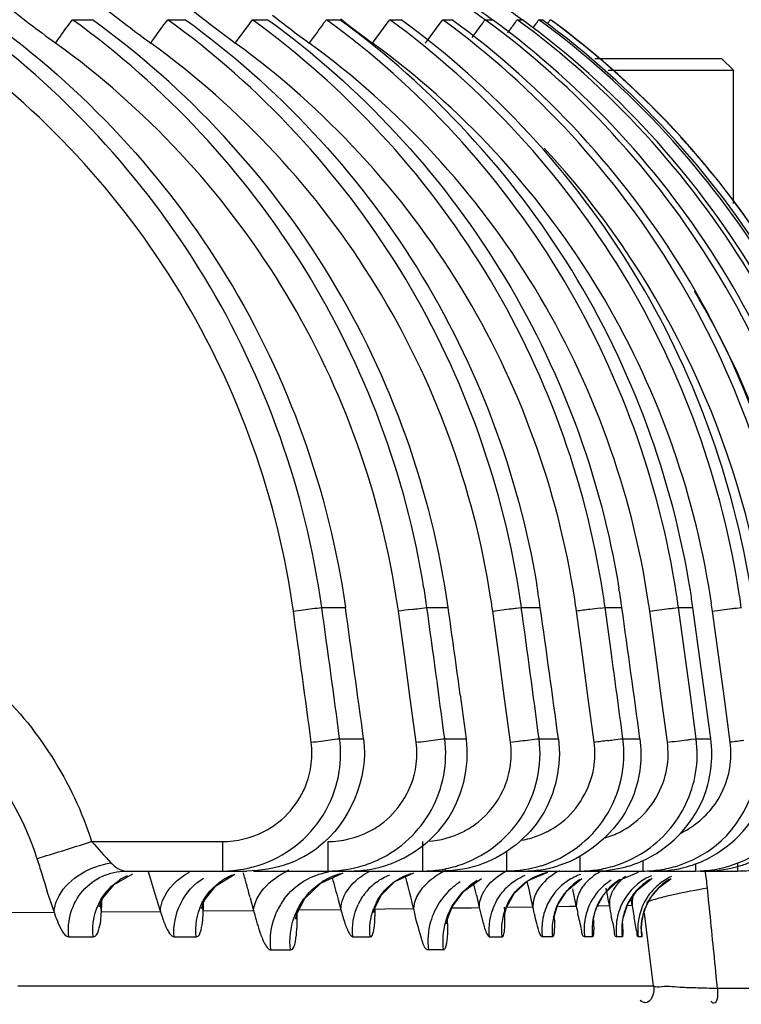
# Model space of a CAD drawing. Units: inches. Extents: x 8527 to 11963, y 1968 to 4117.
# Drawn here: x 10508 to 10520, y 3404 to 3421 of the extents above; entities that cross this region are included whole.
import ezdxf

# ---------------------------------------------------------------- set-up
doc = ezdxf.new("R2010")
doc.units = ezdxf.units.IN
doc.header["$MEASUREMENT"] = 0
doc.layers.add('02___PRT_ALL_AXES', color=7, linetype='Continuous')
doc.layers.add('1', color=7, linetype='Continuous')
doc.styles.get("Standard").update_dxf_attribs({"font": 'Arial.ttf'})
doc.dimstyles.get("Standard").update_dxf_attribs({"dimtxt": 0.18, "dimasz": 0.18, "dimexe": 0.18, "dimexo": 0.0625, "dimgap": 0.09, "dimtad": 0, "dimtih": 1, "dimtoh": 1, "dimdec": 4, "dimzin": 0, "dimdsep": 46, "dimtxsty": 'Standard', "dimcen": 0.09, "dimadec": 0, "dimazin": 0, "dimtfac": 1, "dimtdec": 4, "dimtofl": 0, "dimtmove": 0, "dimatfit": 3, "dimfxl": 1, "dimtolj": 1, "dimtzin": 0, "dimarcsym": 0})

# ---------------------------------------------------------------- blocks, each defined once
blk = doc.blocks.new('*D57')
at = {"layer": '1', "color": 0, "lineweight": -2, "transparency": 16777216}
for p, q in [((10065.116, 3346.919), (10065.116, 3749.908)), ((10527.376, 3346.919), (10527.376, 3749.908)), ((10065.491, 3749.533), (10157.735, 3749.533)), ((10527.001, 3749.533), (10434.757, 3749.533))]:
    blk.add_line(p, q, dxfattribs=at)
at = {"layer": '1', "color": 0, "transparency": 16777216}
for points in [[(10065.491, 3749.596), (10065.491, 3749.471), (10065.116, 3749.533)], [(10527.001, 3749.596), (10527.001, 3749.471), (10527.376, 3749.533)]]:
    blk.add_solid(points, dxfattribs=at)
at = {"layer": 'Defpoints', "color": 0, "transparency": 16777216}
for p in [(10065.116, 3749.533), (10065.116, 3346.919), (10527.376, 3346.919)]:
    blk.add_point(p, dxfattribs=at)
at = {"layer": '1', "color": 0, "transparency": 16777216, "insert": (10296.246, 3749.533), "char_height": 25, "attachment_point": 5}
blk.add_mtext('\\A1;462.3mm [18.2in.]', dxfattribs=at)
blk = doc.blocks.new('*D58')
at = {"layer": '1', "color": 0, "lineweight": -2, "transparency": 16777216}
for p, q in [((10340.502, 3490.632), (10643.987, 3490.632)), ((10643.612, 3490.257), (10643.612, 3330.534)), ((10643.612, 2894.794), (10643.612, 3054.518)), ((10389.616, 2894.419), (10643.987, 2894.419))]:
    blk.add_line(p, q, dxfattribs=at)
at = {"layer": '1', "color": 0, "transparency": 16777216}
for points in [[(10643.55, 3490.257), (10643.675, 3490.257), (10643.612, 3490.632)], [(10643.55, 2894.794), (10643.675, 2894.794), (10643.612, 2894.419)]]:
    blk.add_solid(points, dxfattribs=at)
at = {"layer": 'Defpoints', "color": 0, "transparency": 16777216}
for p in [(10340.502, 3490.632), (10389.616, 2894.419), (10643.612, 2894.419)]:
    blk.add_point(p, dxfattribs=at)
at = {"layer": '1', "color": 0, "transparency": 16777216, "insert": (10643.612, 3192.526), "char_height": 25, "attachment_point": 5, "rotation": 90}
blk.add_mtext('\\A1;596.2mm [23.5in.]', dxfattribs=at)

msp = doc.modelspace()

# ---------------------------------------------------------------- linework, layer by layer
at = {"color": 7, "linetype": 'Continuous'}
for p, q in [((10516.984, 3420.783), (10516.989, 3420.783)), ((10517.746, 3420.119), (10519.916, 3420.119)), ((10519.916, 3420.119), (10520.116, 3419.919)), ((10517.974, 3419.919), (10520.116, 3419.919)), ((10509.133, 3406.724), (10511.374, 3406.724)), ((10509.718, 3406.219), (10511.374, 3406.219)), ((10510.099, 3406.213), (10510.238, 3405.752)), ((10511.902, 3406.219), (10513.176, 3406.219)), ((10513.054, 3406.013), (10513.437, 3406.186)), ((10513.552, 3406.219), (10514.795, 3406.219)), ((10514.322, 3406.039), (10514.645, 3406.189)), ((10515.13, 3406.219), (10516.232, 3406.219)), ((10515.503, 3405.875), (10515.803, 3406.093)), ((10516.527, 3406.219), (10517.489, 3406.219)), ((10517.269, 3405.885), (10517.522, 3406.09)), ((10517.744, 3406.219), (10518.567, 3406.219)), ((10517.906, 3405.828), (10518.153, 3406.058)), ((10518.153, 3406.058), (10518.494, 3406.198)), ((10518.473, 3405.9), (10518.728, 3406.098)), ((10518.782, 3406.219), (10519.467, 3406.219)), ((10518.85, 3405.945), (10519.051, 3406.093)), ((10519.643, 3406.219), (10520.19, 3406.219)), ((10512.784, 3405.75), (10513.054, 3406.013)), ((10514.096, 3405.813), (10514.322, 3406.039)), ((10518.308, 3405.657), (10518.473, 3405.9)), ((10518.696, 3405.76), (10518.85, 3405.945)), ((10519.699, 3405.669), (10519.673, 3405.924)), ((10511.014, 3405.578), (10511.066, 3405.718)), ((10511.846, 3405.763), (10511.905, 3405.545)), ((10513.352, 3405.731), (10513.398, 3405.562)), ((10515.304, 3405.606), (10515.503, 3405.875)), ((10515.718, 3405.807), (10515.768, 3405.593)), ((10517.109, 3405.634), (10517.269, 3405.885)), ((10518.597, 3405.558), (10518.696, 3405.76)), ((10509.299, 3405.521), (10509.276, 3405.706)), ((10511.043, 3405.536), (10511.023, 3405.698)), ((10512.65, 3405.553), (10513.398, 3405.562)), ((10513.983, 3405.569), (10514.152, 3405.572)), ((10514.152, 3405.572), (10514.642, 3405.578)), ((10515.296, 3405.587), (10515.632, 3405.591)), ((10515.632, 3405.591), (10515.768, 3405.593)), ((10516.236, 3405.6), (10516.687, 3405.607)), ((10517.048, 3405.437), (10517.109, 3405.634)), ((10517.102, 3405.613), (10517.304, 3405.616)), ((10517.304, 3405.616), (10517.428, 3405.618)), ((10517.794, 3405.623), (10517.807, 3405.624)), ((10517.807, 3405.624), (10517.994, 3405.627)), ((10518.299, 3405.631), (10518.384, 3405.633)), ((10507.716, 3405.51), (10508.49, 3405.515)), ((10509.299, 3405.521), (10510.309, 3405.529)), ((10511.043, 3405.536), (10511.905, 3405.545)), ((10518.446, 3405.259), (10518.416, 3405.429)), ((10518.665, 3404.937), (10518.593, 3405.497)), ((10515.204, 3405.335), (10515.203, 3405.313)), ((10508.743, 3405.093), (10509.161, 3405.093)), ((10510.547, 3405.093), (10510.924, 3405.093)), ((10513.606, 3405.093), (10513.902, 3405.093)), ((10515.944, 3405.093), (10516.16, 3405.093)), ((10517.021, 3405.093), (10516.845, 3405.093)), ((10517.706, 3405.093), (10517.569, 3405.093)), ((10518.214, 3405.093), (10518.116, 3405.093)), ((10518.545, 3405.093), (10518.487, 3405.093)), ((10518.546, 3405.186), (10518.549, 3405.119)), ((10518.751, 3404.256), (10518.665, 3404.937)), ((10512.201, 3404.869), (10512.537, 3404.869)), ((10515.152, 3404.869), (10514.896, 3404.869)), ((10519.845, 3404.214), (10519.824, 3404.419)), ((10507.872, 3404.256), (10518.751, 3404.256)), ((10519.708, 3404.217), (10519.845, 3404.214)), ((10519.845, 3404.214), (10524.121, 3404.214))]:
    msp.add_line(p, q, dxfattribs=at)
for points in [[(10509.266, 3405.607), (10509.268, 3405.614), (10509.325, 3405.753), (10509.516, 3405.988), (10509.835, 3406.17)], [(10511.066, 3405.718), (10511.256, 3405.968), (10511.581, 3406.164)], [(10516.192, 3405.433), (10516.194, 3405.447), (10516.235, 3405.597), (10516.366, 3405.833), (10516.602, 3406.054), (10516.927, 3406.194)], [(10512.623, 3405.422), (10512.621, 3405.398), (10512.646, 3405.489), (10512.784, 3405.75)], [(10513.963, 3405.527), (10513.962, 3405.509), (10513.982, 3405.589), (10514.096, 3405.813)], [(10517.715, 3405.385), (10517.716, 3405.355), (10517.719, 3405.378), (10517.765, 3405.571), (10517.906, 3405.828)], [(10515.203, 3405.313), (10515.217, 3405.383), (10515.304, 3405.606)], [(10518.215, 3405.292), (10518.215, 3405.299), (10518.229, 3405.421), (10518.308, 3405.657)], [(10518.541, 3405.231), (10518.541, 3405.245), (10518.55, 3405.37), (10518.597, 3405.558)], [(10517.042, 3405.419), (10517.042, 3405.395), (10517.048, 3405.437)]]:
    msp.add_lwpolyline(points, dxfattribs=at)
for centre, radius, start, end in [((10508.103, 3408.653), 15.036, 43.7474, 53.7746), ((10510.815, 3405.022), 8.904, 5.8193, 7.8207), ((10510.136, 3405.242), 0.976, 113.9713, 122.6681), ((10511.904, 3405.233), 0.985, 111.5135, 122.5681), ((10493.772, 3401.039), 18.681, 15.3451, 16.0042), ((10513.71, 3405.041), 1.176, 115.4302, 122.512), ((10513.725, 3405.01), 1.21, 105.9736, 115.4327), ((10516.928, 3405.229), 0.988, 122.4464, 135.8531), ((10516.93, 3405.223), 0.994, 112.6945, 122.3435), ((10518.55, 3405.233), 0.983, 122.332, 131.3889), ((10519.106, 3405.215), 1.003, 112.9738, 120.5445), ((10519.473, 3405.225), 0.992, 122.3237, 135.399), ((10519.474, 3405.222), 0.995, 114.7017, 122.2414), ((10478.022, 3396.729), 35.01, 14.9545, 15.3261), ((10514.597, 3405.224), 0.998, 134.3578, 140.8876), ((10514.589, 3405.233), 0.985, 126.0892, 134.3672), ((10516.072, 3405.039), 1.177, 122.4564, 131.8965), ((10500.93, 3402.27), 15.205, 13.451, 14.1847), ((10506.096, 3403.425), 11.542, 10.9492, 12.4614), ((10509.461, 3404.134), 8.663, 9.9229, 11.918), ((10518.638, 3405.57), 0.663, 142.6245, 149.738), ((10513.386, 3405.03), 1.191, 143.3223, 155.163), ((10514.586, 3405.231), 0.985, 148.4355, 155.1542), ((10514.597, 3405.225), 0.997, 140.8821, 148.4384), ((10511.008, 3404.468), 7.468, 8.973, 9.8122), ((10513.72, 3405.031), 1.19, 150.1939, 160.5111), ((10507.511, 3405.447), 5.14, 359.5985, 1.1853), ((10514.884, 3405.23), 0.987, 153.4116, 159.7599), ((10522.094, 3407.173), 7.621, 192.081, 192.9662), ((10516.324, 3405.034), 1.178, 152.6909, 158.8696), ((10526.63, 3407.311), 9.356, 190.4257, 191.2063), ((10529.8, 3407.608), 11.971, 189.5261, 190.4407), ((10519.201, 3405.225), 0.993, 155.005, 161.5742), ((10537.143, 3408.498), 18.976, 188.6842, 189.3062), ((10519.48, 3405.222), 1, 155.0113, 164.0305), ((10519.54, 3405.222), 1.001, 155.0137, 164.5587), ((9973.273, 3350.212), 549.233, 5.66408, 5.79513), ((10513.12, 3406.38), 2.937, 196.8373, 199.2859), ((10516.095, 3405.023), 1.206, 155.1395, 164.3528), ((10516.361, 3405.019), 1.218, 158.8658, 164.6306), ((10510.092, 3405.278), 5.132, 0.471, 1.24), ((10518.044, 3405.214), 1.03, 168.3575, 175.2118), ((10519.235, 3405.214), 1.029, 161.5913, 175.7497), ((10519.507, 3405.214), 1.028, 164.0105, 178.2024), ((10519.565, 3405.214), 1.027, 164.5307, 178.7298), ((10519.459, 3405.216), 0.98, 178.2006, 187.1679), ((10519.516, 3405.216), 0.978, 178.7375, 187.1741), ((10514.8, 3404.945), 3.753, 3.6716, 4.6125), ((10521.212, 3464.055), 59.856, 268.11801, 268.36943), ((10522.007, 3491.521), 87.334, 268.36102, 268.49176)]:
    msp.add_arc(centre, radius, start, end, dxfattribs=at)
for points in [[(10522.303, 3413.583), (10521.606, 3415.601), (10520.442, 3417.508), (10518.965, 3419.05)], [(10509.133, 3406.724), (10509.246, 3406.605), (10509.349, 3406.477), (10509.464, 3406.36)], [(10509.464, 3406.36), (10509.532, 3406.291), (10509.621, 3406.219), (10509.718, 3406.219)], [(10512.08, 3405.919), (10512.196, 3406.053), (10512.349, 3406.158), (10512.508, 3406.237)], [(10515.194, 3406.232), (10515.052, 3406.158), (10514.915, 3406.064), (10514.809, 3405.944)], [(10517.138, 3406.224), (10517.014, 3406.157), (10516.897, 3406.067), (10516.812, 3405.955)], [(10509.292, 3405.733), (10509.37, 3405.865), (10509.481, 3405.981), (10509.609, 3406.063)], [(10510.547, 3405.093), (10510.501, 3405.464), (10510.722, 3405.913), (10511.048, 3406.094)], [(10511.009, 3405.645), (10511.087, 3405.813), (10511.218, 3405.964), (10511.373, 3406.063)], [(10512.77, 3406.049), (10512.896, 3406.125), (10513.039, 3406.178), (10513.185, 3406.203)], [(10513.25, 3406.101), (10513.285, 3405.978), (10513.318, 3405.854), (10513.352, 3405.731)], [(10513.533, 3405.921), (10513.627, 3406.045), (10513.756, 3406.145), (10513.893, 3406.218)], [(10514.001, 3405.672), (10514.08, 3405.829), (10514.206, 3405.969), (10514.354, 3406.063)], [(10514.009, 3406.029), (10514.078, 3406.08), (10514.155, 3406.122), (10514.236, 3406.153)], [(10514.354, 3406.063), (10514.431, 3406.112), (10514.515, 3406.15), (10514.602, 3406.177)], [(10514.642, 3405.578), (10514.601, 3405.755), (10514.559, 3405.931), (10514.513, 3406.106)], [(10515.731, 3406.054), (10515.541, 3405.943), (10515.378, 3405.77), (10515.277, 3405.574)], [(10515.897, 3405.945), (10515.983, 3406.058), (10516.101, 3406.149), (10516.225, 3406.217)], [(10516.232, 3405.612), (10516.309, 3405.794), (10516.448, 3405.958), (10516.614, 3406.063)], [(10516.614, 3406.063), (10516.713, 3406.126), (10516.826, 3406.172), (10516.941, 3406.197)], [(10517.493, 3406.074), (10517.329, 3405.974), (10517.189, 3405.819), (10517.108, 3405.645)], [(10517.504, 3406.162), (10517.426, 3406.135), (10517.35, 3406.097), (10517.281, 3406.051)], [(10517.848, 3406.215), (10517.735, 3406.151), (10517.629, 3406.068), (10517.55, 3405.965)], [(10518.177, 3406.073), (10518.013, 3405.974), (10517.874, 3405.819), (10517.793, 3405.645)], [(10518.273, 3406.131), (10518.213, 3406.085), (10518.157, 3406.032), (10518.111, 3405.972)], [(10518.596, 3406.079), (10518.428, 3405.979), (10518.285, 3405.822), (10518.203, 3405.645)], [(10518.689, 3406.076), (10518.523, 3405.976), (10518.382, 3405.82), (10518.301, 3405.645)], [(10519.015, 3406.072), (10518.852, 3405.972), (10518.713, 3405.818), (10518.632, 3405.645)], [(10511.905, 3405.545), (10511.915, 3405.682), (10511.989, 3405.815), (10512.08, 3405.919)], [(10512.43, 3405.741), (10512.521, 3405.864), (10512.639, 3405.971), (10512.77, 3406.049)], [(10512.688, 3405.622), (10512.782, 3405.786), (10512.919, 3405.931), (10513.078, 3406.032)], [(10513.398, 3405.562), (10513.4, 3405.69), (10513.457, 3405.819), (10513.533, 3405.921)], [(10514.809, 3405.944), (10514.749, 3405.876), (10514.698, 3405.798), (10514.668, 3405.712)], [(10515.286, 3405.915), (10515.167, 3405.809), (10515.068, 3405.675), (10515, 3405.53)], [(10516.031, 3405.645), (10516.077, 3405.745), (10516.142, 3405.838), (10516.219, 3405.918)], [(10516.687, 3405.607), (10516.655, 3405.752), (10516.623, 3405.896), (10516.588, 3406.04)], [(10516.812, 3405.955), (10516.762, 3405.89), (10516.721, 3405.813), (10516.701, 3405.733)], [(10517.281, 3406.051), (10517.132, 3405.952), (10517.007, 3405.807), (10516.932, 3405.645)], [(10517.9, 3405.97), (10517.798, 3405.881), (10517.713, 3405.768), (10517.656, 3405.645)], [(10518.767, 3405.922), (10518.688, 3405.842), (10518.621, 3405.747), (10518.574, 3405.645)], [(10519.673, 3405.924), (10519.479, 3405.892), (10519.286, 3405.856), (10519.094, 3405.814)], [(10509.161, 3405.093), (10509.134, 3405.309), (10509.182, 3405.545), (10509.292, 3405.733)], [(10510.238, 3405.752), (10510.261, 3405.678), (10510.284, 3405.603), (10510.309, 3405.529)], [(10515.768, 3405.593), (10515.767, 3405.687), (10515.797, 3405.782), (10515.843, 3405.863)], [(10517.466, 3405.82), (10517.44, 3405.757), (10517.425, 3405.686), (10517.428, 3405.618)], [(10518.024, 3405.817), (10518.001, 3405.757), (10517.99, 3405.691), (10517.994, 3405.627)], [(10510.924, 3405.093), (10510.9, 3405.278), (10510.932, 3405.476), (10511.009, 3405.645)], [(10513.398, 3405.562), (10513.419, 3405.481), (10513.442, 3405.401), (10513.469, 3405.322)], [(10513.606, 3405.093), (10513.583, 3405.278), (10513.615, 3405.476), (10513.693, 3405.645)], [(10513.902, 3405.093), (10513.882, 3405.253), (10513.902, 3405.421), (10513.958, 3405.571)], [(10515.944, 3405.093), (10515.921, 3405.278), (10515.952, 3405.476), (10516.031, 3405.645)], [(10516.16, 3405.093), (10516.138, 3405.267), (10516.164, 3405.451), (10516.232, 3405.612)], [(10516.762, 3405.278), (10516.732, 3405.386), (10516.709, 3405.496), (10516.687, 3405.607)], [(10516.932, 3405.645), (10516.886, 3405.546), (10516.856, 3405.437), (10516.844, 3405.329)], [(10517.108, 3405.645), (10517.075, 3405.574), (10517.051, 3405.499), (10517.035, 3405.422)], [(10517.656, 3405.645), (10517.61, 3405.547), (10517.581, 3405.441), (10517.568, 3405.335)], [(10517.793, 3405.645), (10517.755, 3405.563), (10517.727, 3405.475), (10517.712, 3405.386)], [(10518.203, 3405.645), (10518.155, 3405.543), (10518.125, 3405.431), (10518.114, 3405.32)], [(10510.348, 3405.41), (10510.37, 3405.346), (10510.395, 3405.281), (10510.427, 3405.221)], [(10511.905, 3405.545), (10511.922, 3405.474), (10511.941, 3405.403), (10511.962, 3405.332)], [(10512.201, 3404.869), (10512.173, 3405.09), (10512.211, 3405.328), (10512.305, 3405.53)], [(10512.537, 3404.869), (10512.513, 3405.055), (10512.536, 3405.251), (10512.598, 3405.428)], [(10516.199, 3405.203), (10516.207, 3405.277), (10516.207, 3405.352), (10516.206, 3405.426)], [(10517.712, 3405.386), (10517.696, 3405.289), (10517.694, 3405.19), (10517.706, 3405.093)], [(10517.721, 3405.383), (10517.724, 3405.316), (10517.727, 3405.25), (10517.725, 3405.183)], [(10514.933, 3405.348), (10514.89, 3405.194), (10514.876, 3405.028), (10514.896, 3404.869)], [(10515.187, 3405.342), (10515.145, 3405.19), (10515.132, 3405.026), (10515.152, 3404.869)], [(10515.223, 3405.32), (10515.224, 3405.244), (10515.223, 3405.169), (10515.218, 3405.094)], [(10516.844, 3405.329), (10516.835, 3405.251), (10516.835, 3405.171), (10516.845, 3405.093)], [(10517.017, 3405.3), (10517.012, 3405.231), (10517.013, 3405.162), (10517.021, 3405.093)], [(10517.568, 3405.335), (10517.559, 3405.255), (10517.559, 3405.173), (10517.569, 3405.093)], [(10518.114, 3405.32), (10518.106, 3405.245), (10518.106, 3405.168), (10518.116, 3405.093)], [(10518.209, 3405.29), (10518.204, 3405.225), (10518.205, 3405.159), (10518.214, 3405.093)], [(10519.845, 3404.214), (10519.844, 3404.126), (10519.863, 3403.958), (10519.774, 3403.958)]]:
    msp.add_open_spline(points, degree=3, dxfattribs=at)
for points, knots in [([(10504.602, 3410.938), (10505.637, 3410.679), (10507.609, 3409.63), (10508.809, 3407.738), (10509.133, 3406.724)], [0, 0, 0, 0, 0.500359, 1, 1, 1, 1]), ([(10504.36, 3409.978), (10505.234, 3409.761), (10506.901, 3408.882), (10507.922, 3407.288), (10508.196, 3406.432)], [0, 0, 0, 0, 0.500335, 1, 1, 1, 1]), ([(10508.196, 3406.432), (10508.234, 3406.443), (10508.547, 3406.538), (10508.859, 3406.636), (10509.133, 3406.724)], [0, 0, 0, 0, 0.122325, 1, 1, 1, 1]), ([(10508.196, 3406.432), (10508.224, 3406.346), (10508.321, 3406.04), (10508.411, 3405.731), (10508.49, 3405.515)], [0, 0, 0, 0, 0.283469, 1, 1, 1, 1]), ([(10508.49, 3405.515), (10508.495, 3405.612), (10508.644, 3406.052), (10509.117, 3406.305), (10509.464, 3406.36)], [0, 0, 0, 0, 0.216941, 1, 1, 1, 1]), ([(10508.743, 3405.093), (10508.709, 3405.365), (10508.878, 3405.963), (10509.447, 3406.219), (10509.718, 3406.219)], [0, 0, 0, 0, 0.503294, 1, 1, 1, 1]), ([(10510.309, 3405.529), (10510.311, 3405.592), (10510.377, 3405.876), (10510.611, 3406.092), (10510.806, 3406.201)], [0, 0, 0, 0, 0.220432, 1, 1, 1, 1]), ([(10515.843, 3405.863), (10515.851, 3405.877), (10515.868, 3405.905), (10515.887, 3405.932), (10515.897, 3405.945)], [0, 0, 0, 0, 0.493447, 1, 1, 1, 1]), ([(10517.55, 3405.965), (10517.532, 3405.942), (10517.501, 3405.895), (10517.476, 3405.845), (10517.466, 3405.82)], [0, 0, 0, 0, 0.512348, 1, 1, 1, 1]), ([(10518.066, 3405.904), (10518.057, 3405.89), (10518.042, 3405.861), (10518.03, 3405.832), (10518.024, 3405.817)], [0, 0, 0, 0, 0.507322, 1, 1, 1, 1]), ([(10516.701, 3405.733), (10516.696, 3405.712), (10516.688, 3405.67), (10516.686, 3405.628), (10516.687, 3405.607)], [0, 0, 0, 0, 0.507696, 1, 1, 1, 1]), ([(10518.402, 3405.796), (10518.394, 3405.769), (10518.383, 3405.715), (10518.382, 3405.66), (10518.384, 3405.633)], [0, 0, 0, 0, 0.509195, 1, 1, 1, 1]), ([(10519.094, 3405.814), (10519.055, 3405.805), (10518.926, 3405.776), (10518.798, 3405.743), (10518.711, 3405.713)], [0, 0, 0, 0, 0.302238, 1, 1, 1, 1]), ([(10509.299, 3405.521), (10509.302, 3405.549), (10509.305, 3405.609), (10509.306, 3405.668), (10509.305, 3405.7)], [0, 0, 0, 0, 0.476023, 1, 1, 1, 1]), ([(10511.043, 3405.536), (10511.045, 3405.557), (10511.047, 3405.6), (10511.047, 3405.643), (10511.047, 3405.665)], [0, 0, 0, 0, 0.482149, 1, 1, 1, 1]), ([(10513.982, 3405.423), (10513.983, 3405.446), (10513.984, 3405.495), (10513.984, 3405.544), (10513.983, 3405.569)], [0, 0, 0, 0, 0.481055, 1, 1, 1, 1]), ([(10514.668, 3405.712), (10514.661, 3405.69), (10514.649, 3405.646), (10514.643, 3405.6), (10514.642, 3405.578)], [0, 0, 0, 0, 0.511399, 1, 1, 1, 1]), ([(10515.768, 3405.593), (10515.775, 3405.563), (10515.788, 3405.504), (10515.802, 3405.446), (10515.809, 3405.418)], [0, 0, 0, 0, 0.521328, 1, 1, 1, 1]), ([(10516.206, 3405.426), (10516.206, 3405.454), (10516.205, 3405.511), (10516.202, 3405.569), (10516.201, 3405.599)], [0, 0, 0, 0, 0.478463, 1, 1, 1, 1]), ([(10518.711, 3405.713), (10518.696, 3405.708), (10518.668, 3405.697), (10518.64, 3405.686), (10518.628, 3405.68)], [0, 0, 0, 0, 0.550294, 1, 1, 1, 1]), ([(10508.49, 3405.515), (10508.525, 3405.408), (10508.576, 3405.267), (10508.689, 3405.093), (10508.743, 3405.093)], [0, 0, 0, 0, 0.674367, 1, 1, 1, 1]), ([(10509.161, 3405.093), (10509.208, 3405.093), (10509.29, 3405.281), (10509.293, 3405.414), (10509.299, 3405.521)], [0, 0, 0, 0, 0.30705, 1, 1, 1, 1]), ([(10510.924, 3405.093), (10510.97, 3405.093), (10511.038, 3405.296), (10511.04, 3405.426), (10511.043, 3405.536)], [0, 0, 0, 0, 0.297549, 1, 1, 1, 1]), ([(10512.537, 3404.869), (10512.591, 3404.869), (10512.648, 3405.129), (10512.65, 3405.277), (10512.651, 3405.411)], [0, 0, 0, 0, 0.28776, 1, 1, 1, 1]), ([(10513.902, 3405.093), (10513.935, 3405.093), (10513.977, 3405.248), (10513.979, 3405.341), (10513.982, 3405.423)], [0, 0, 0, 0, 0.288802, 1, 1, 1, 1]), ([(10514.896, 3404.869), (10514.834, 3404.869), (10514.761, 3405.155), (10514.702, 3405.315), (10514.668, 3405.463)], [0, 0, 0, 0, 0.291598, 1, 1, 1, 1]), ([(10515.809, 3405.418), (10515.818, 3405.384), (10515.846, 3405.284), (10515.875, 3405.18), (10515.912, 3405.122)], [0, 0, 0, 0, 0.337417, 1, 1, 1, 1]), ([(10517.051, 3405.418), (10517.052, 3405.393), (10517.053, 3405.347), (10517.053, 3405.301), (10517.053, 3405.279)], [0, 0, 0, 0, 0.531564, 1, 1, 1, 1]), ([(10517.569, 3405.093), (10517.531, 3405.093), (10517.516, 3405.297), (10517.472, 3405.393), (10517.452, 3405.493)], [0, 0, 0, 0, 0.273747, 1, 1, 1, 1]), ([(10518.116, 3405.093), (10518.084, 3405.093), (10518.084, 3405.273), (10518.043, 3405.353), (10518.027, 3405.438)], [0, 0, 0, 0, 0.268122, 1, 1, 1, 1]), ([(10510.427, 3405.221), (10510.439, 3405.197), (10510.462, 3405.157), (10510.492, 3405.122), (10510.507, 3405.11)], [0, 0, 0, 0, 0.579658, 1, 1, 1, 1]), ([(10511.962, 3405.332), (10511.97, 3405.304), (10511.987, 3405.25), (10512.004, 3405.197), (10512.013, 3405.171)], [0, 0, 0, 0, 0.521124, 1, 1, 1, 1]), ([(10513.469, 3405.322), (10513.48, 3405.29), (10513.501, 3405.235), (10513.526, 3405.181), (10513.539, 3405.158)], [0, 0, 0, 0, 0.562833, 1, 1, 1, 1]), ([(10516.845, 3405.093), (10516.838, 3405.093), (10516.786, 3405.152), (10516.779, 3405.219), (10516.762, 3405.278)], [0, 0, 0, 0, 0.100061, 1, 1, 1, 1]), ([(10517.053, 3405.279), (10517.053, 3405.262), (10517.052, 3405.229), (10517.05, 3405.196), (10517.049, 3405.181)], [0, 0, 0, 0, 0.543682, 1, 1, 1, 1]), ([(10518.218, 3405.316), (10518.219, 3405.292), (10518.222, 3405.248), (10518.223, 3405.204), (10518.223, 3405.185)], [0, 0, 0, 0, 0.552068, 1, 1, 1, 1]), ([(10518.487, 3405.093), (10518.472, 3405.093), (10518.474, 3405.18), (10518.454, 3405.218), (10518.446, 3405.259)], [0, 0, 0, 0, 0.262144, 1, 1, 1, 1]), ([(10510.507, 3405.11), (10510.513, 3405.105), (10510.526, 3405.097), (10510.54, 3405.093), (10510.547, 3405.093)], [0, 0, 0, 0, 0.544384, 1, 1, 1, 1]), ([(10512.013, 3405.171), (10512.025, 3405.139), (10512.062, 3405.043), (10512.104, 3404.943), (10512.153, 3404.894)], [0, 0, 0, 0, 0.331001, 1, 1, 1, 1]), ([(10513.539, 3405.158), (10513.545, 3405.149), (10513.555, 3405.132), (10513.567, 3405.117), (10513.573, 3405.111)], [0, 0, 0, 0, 0.55452, 1, 1, 1, 1]), ([(10513.573, 3405.111), (10513.579, 3405.106), (10513.588, 3405.098), (10513.601, 3405.093), (10513.606, 3405.093)], [0, 0, 0, 0, 0.564012, 1, 1, 1, 1]), ([(10515.218, 3405.094), (10515.216, 3405.062), (10515.211, 3405.008), (10515.201, 3404.954), (10515.195, 3404.931)], [0, 0, 0, 0, 0.571177, 1, 1, 1, 1]), ([(10515.912, 3405.122), (10515.917, 3405.114), (10515.925, 3405.102), (10515.938, 3405.093), (10515.944, 3405.093)], [0, 0, 0, 0, 0.616043, 1, 1, 1, 1]), ([(10516.16, 3405.093), (10516.172, 3405.093), (10516.194, 3405.141), (10516.196, 3405.175), (10516.199, 3405.203)], [0, 0, 0, 0, 0.30339, 1, 1, 1, 1]), ([(10517.039, 3405.118), (10517.037, 3405.111), (10517.034, 3405.101), (10517.025, 3405.093), (10517.021, 3405.093)], [0, 0, 0, 0, 0.63597, 1, 1, 1, 1]), ([(10517.049, 3405.181), (10517.048, 3405.169), (10517.046, 3405.148), (10517.042, 3405.127), (10517.039, 3405.118)], [0, 0, 0, 0, 0.572345, 1, 1, 1, 1]), ([(10517.719, 3405.118), (10517.718, 3405.112), (10517.716, 3405.103), (10517.709, 3405.093), (10517.706, 3405.093)], [0, 0, 0, 0, 0.66951, 1, 1, 1, 1]), ([(10517.725, 3405.183), (10517.724, 3405.171), (10517.723, 3405.149), (10517.721, 3405.127), (10517.719, 3405.118)], [0, 0, 0, 0, 0.57428, 1, 1, 1, 1]), ([(10518.222, 3405.119), (10518.221, 3405.112), (10518.221, 3405.105), (10518.216, 3405.093), (10518.214, 3405.093)], [0, 0, 0, 0, 0.705027, 1, 1, 1, 1]), ([(10518.223, 3405.185), (10518.224, 3405.172), (10518.224, 3405.15), (10518.223, 3405.128), (10518.222, 3405.119)], [0, 0, 0, 0, 0.575495, 1, 1, 1, 1]), ([(10518.549, 3405.119), (10518.549, 3405.113), (10518.548, 3405.107), (10518.548, 3405.093), (10518.545, 3405.093)], [0, 0, 0, 0, 0.735428, 1, 1, 1, 1]), ([(10512.153, 3404.894), (10512.161, 3404.887), (10512.175, 3404.875), (10512.193, 3404.869), (10512.201, 3404.869)], [0, 0, 0, 0, 0.563237, 1, 1, 1, 1]), ([(10515.183, 3404.899), (10515.18, 3404.891), (10515.172, 3404.877), (10515.158, 3404.869), (10515.152, 3404.869)], [0, 0, 0, 0, 0.591604, 1, 1, 1, 1]), ([(10515.195, 3404.931), (10515.193, 3404.925), (10515.19, 3404.914), (10515.186, 3404.903), (10515.183, 3404.899)], [0, 0, 0, 0, 0.537824, 1, 1, 1, 1]), ([(10518.751, 3404.256), (10518.761, 3404.18), (10518.75, 3404.063), (10518.632, 3403.942), (10518.552, 3403.981), (10518.521, 3404.005)], [0, 0, 0, 0, 0.517855, 0.735153, 1, 1, 1, 1]), ([(10518.751, 3404.256), (10518.787, 3404.229), (10518.972, 3404.268), (10519.126, 3404.235), (10519.246, 3404.231)], [0, 0, 0, 0, 0.271753, 1, 1, 1, 1]), ([(10519.774, 3403.958), (10519.767, 3403.958), (10519.749, 3403.969), (10519.739, 3403.985), (10519.733, 3403.995)], [0, 0, 0, 0, 0.374803, 1, 1, 1, 1])]:
    msp.add_open_spline(points, degree=3, knots=knots, dxfattribs=at)
at = {"layer": '02___PRT_ALL_AXES', "color": 7, "linetype": 'Continuous'}
for p, q in [((10508.806, 3420.783), (10509.145, 3420.783)), ((10510.437, 3420.783), (10510.739, 3420.783)), ((10511.592, 3420.384), (10511.838, 3420.72)), ((10511.838, 3420.72), (10511.885, 3420.783)), ((10511.885, 3420.783), (10512.151, 3420.783)), ((10513.104, 3420.721), (10513.151, 3420.783)), ((10513.151, 3420.783), (10513.381, 3420.783)), ((10513.942, 3420.384), (10514.19, 3420.723)), ((10514.19, 3420.723), (10514.236, 3420.783)), ((10514.236, 3420.783), (10514.43, 3420.783)), ((10514.847, 3420.384), (10515.097, 3420.724)), ((10515.097, 3420.724), (10515.142, 3420.783)), ((10515.142, 3420.783), (10515.3, 3420.783)), ((10515.869, 3420.783), (10515.992, 3420.783)), ((10516.418, 3420.783), (10516.506, 3420.783)), ((10516.789, 3420.783), (10516.842, 3420.783)), ((10520.116, 3417.641), (10520.116, 3419.919)), ((10513.072, 3410.727), (10513.476, 3410.727)), ((10514.485, 3409.916), (10514.383, 3410.663)), ((10514.871, 3410.727), (10515.235, 3410.727)), ((10516.1, 3409.916), (10515.997, 3410.663)), ((10516.399, 3410.717), (10516.487, 3410.727)), ((10516.487, 3410.727), (10516.812, 3410.727)), ((10517.533, 3409.916), (10517.431, 3410.663)), ((10517.836, 3410.717), (10517.922, 3410.727)), ((10517.922, 3410.727), (10518.208, 3410.727)), ((10518.024, 3409.979), (10517.922, 3410.727)), ((10518.787, 3409.916), (10518.685, 3410.663)), ((10519.093, 3410.718), (10519.177, 3410.727)), ((10519.177, 3410.727), (10519.424, 3410.727)), ((10519.279, 3409.979), (10519.177, 3410.727)), ((10519.527, 3409.979), (10519.424, 3410.727)), ((10519.862, 3409.916), (10519.76, 3410.663)), ((10520.171, 3410.718), (10520.253, 3410.727)), ((10519.38, 3409.231), (10519.279, 3409.979)), ((10519.63, 3409.231), (10519.527, 3409.979)), ((10514.587, 3409.169), (10514.485, 3409.916)), ((10516.201, 3409.169), (10516.1, 3409.916)), ((10517.634, 3409.169), (10517.533, 3409.916)), ((10518.888, 3409.169), (10518.787, 3409.916)), ((10519.963, 3409.169), (10519.862, 3409.916)), ((10514.687, 3408.421), (10514.587, 3409.169)), ((10515.546, 3408.482), (10515.444, 3409.231)), ((10516.301, 3408.421), (10516.201, 3409.169)), ((10517.734, 3408.421), (10517.634, 3409.169)), ((10518.988, 3408.421), (10518.888, 3409.169)), ((10519.48, 3408.482), (10519.38, 3409.231)), ((10519.731, 3408.482), (10519.63, 3409.231)), ((10520.062, 3408.421), (10519.963, 3409.169)), ((10513.377, 3408.482), (10513.788, 3408.482)), ((10515.176, 3408.482), (10515.546, 3408.482)), ((10516.791, 3408.482), (10517.122, 3408.482)), ((10518.225, 3408.482), (10518.516, 3408.482)), ((10519.396, 3408.473), (10519.48, 3408.482)), ((10519.48, 3408.482), (10519.731, 3408.482)), ((10511.374, 3406.724), (10511.374, 3406.219)), ((10513.176, 3406.724), (10513.176, 3406.219)), ((10514.795, 3406.724), (10514.795, 3406.219)), ((10516.232, 3406.553), (10516.232, 3406.219)), ((10517.489, 3406.477), (10517.489, 3406.219)), ((10518.567, 3406.397), (10518.567, 3406.219)), ((10519.467, 3406.345), (10519.467, 3406.219)), ((10520.19, 3406.36), (10520.19, 3406.219)), ((10511.374, 3406.219), (10511.791, 3406.219)), ((10513.176, 3406.219), (10513.552, 3406.219)), ((10514.795, 3406.219), (10515.13, 3406.219)), ((10516.232, 3406.219), (10516.527, 3406.219)), ((10517.489, 3406.219), (10517.744, 3406.219)), ((10518.676, 3406.219), (10518.782, 3406.219)), ((10519.556, 3406.219), (10519.643, 3406.219))]:
    msp.add_line(p, q, dxfattribs=at)
for centre, radius, start, end in [((10520.638, 3437.161), 20.698, 231.0371, 234.1488), ((10527.774, 3436.907), 19.97, 232.3712, 233.8458), ((10522.257, 3437.098), 20.641, 231.2651, 234.0726), ((10523.693, 3437.043), 20.59, 231.499, 234.0055), ((10527.631, 3436.872), 19.93, 232.6184, 233.8301), ((10528.275, 3436.874), 19.936, 232.7207, 233.8168), ((10524.948, 3436.993), 20.544, 231.7405, 233.9474), ((10542.403, 3399.069), 36.432, 143.5342, 143.8167), ((10526.023, 3436.95), 20.504, 231.9897, 233.8981), ((10549.944, 3395.392), 42.496, 143.4061, 143.8203), ((10543.97, 3400.203), 34.39, 143.3598, 143.715), ((10537.606, 3405.192), 26.008, 143.3211, 143.5705), ((10508.087, 3408.642), 15.052, 42.3203, 53.7641), ((10581.914, 3370.128), 85.408, 143.79496, 143.95499), ((10508.161, 3408.714), 14.948, 39.4142, 42.3101), ((10508.109, 3408.673), 15.015, 31.8939, 39.409), ((10500.292, 3408.715), 14.225, 7.8735, 9.0003), ((10500.285, 3408.712), 14.725, 7.867, 9.1715), ((10501.864, 3408.71), 14.762, 7.8545, 9.0178), ((10502.163, 3408.67), 14.792, 7.9931, 9.469), ((10503.267, 3408.708), 14.793, 7.8444, 8.8707), ((10503.531, 3408.673), 14.82, 7.9663, 9.2658), ((10504.494, 3408.706), 14.821, 7.8367, 8.7291), ((10504.725, 3408.676), 14.841, 7.9424, 9.0783), ((10505.507, 3408.702), 14.387, 8.3999, 9.5549), ((10501.868, 3408.713), 14.263, 7.8599, 8.8412), ((10503.269, 3408.711), 14.296, 7.8488, 8.6886), ((10504.494, 3408.709), 14.325, 7.8402, 8.5417), ((10505.544, 3408.707), 14.349, 7.8342, 8.3997), ((10505.547, 3408.704), 14.844, 7.8312, 8.5922), ((10057.78, 3347.675), 459.147, 7.60264, 7.88503), ((10057.776, 3347.671), 459.642, 7.60261, 7.885), ((10057.78, 3346.175), 460.245, 7.78052, 8.06265), ((10521.479, 3359.358), 51.794, 97.6259, 97.8749), ((10058.125, 3347.601), 461.088, 7.58738, 7.86887), ((10058.127, 3346.248), 461.633, 7.84164, 8.02915), ((10058.437, 3347.531), 462.389, 7.57466, 7.85535), ((10058.44, 3346.32), 462.875, 7.71791, 7.9984), ((10524.464, 3359.655), 51.491, 97.5947, 97.851), ((10520.829, 3387.012), 23.894, 97.1963, 97.6242), ((10058.717, 3346.393), 463.973, 7.69052, 7.97032), ((10058.715, 3347.461), 463.544, 7.56441, 7.75106), ((10511.419, 3408.226), 1.484, 351.2029, 7.5451), ((10511.4, 3408.222), 1.995, 351.2959, 7.5083), ((10513.211, 3408.226), 1.489, 351.0222, 7.5282), ((10514.82, 3408.226), 1.494, 350.8529, 7.514), ((10516.249, 3408.225), 1.498, 350.7014, 7.5023), ((10524.513, 3357.416), 51.453, 97.3145, 97.5711), ((10517.499, 3408.225), 1.501, 350.5678, 7.4933), ((10517.49, 3408.221), 2.007, 350.6092, 7.4869), ((10518.572, 3408.225), 1.504, 350.7029, 7.4897), ((10526.79, 3357.719), 51.146, 97.2944, 97.5583), ((10514.821, 3408.228), 1.493, 335.3032, 350.7662), ((10518.567, 3408.235), 1.512, 306.3942, 321.2104), ((10511.38, 3408.261), 1.536, 297.143, 308.4619), ((10513.18, 3408.255), 1.531, 297.1566, 308.4542), ((10514.798, 3408.25), 1.526, 297.1665, 308.4437), ((10516.234, 3408.245), 1.521, 297.1747, 308.4337), ((10517.49, 3408.241), 1.517, 297.1814, 308.4243), ((10518.566, 3408.237), 1.514, 295.3867, 306.3566), ((10516.23, 3408.257), 1.533, 279.3771, 297.1059), ((10517.488, 3408.244), 1.521, 286.4892, 297.1574), ((10511.79, 3408.249), 2.03, 290.2543, 307.1721), ((10513.176, 3408.248), 2.029, 287.3155, 295.3771), ((10519.465, 3408.23), 2.011, 288.9957, 300.1962), ((10513.174, 3408.259), 2.04, 270.0471, 287.2593), ((10513.551, 3408.256), 2.037, 270.0416, 286.8831), ((10513.553, 3408.242), 2.023, 286.9342, 293.4677), ((10514.795, 3408.246), 2.027, 270.0067, 278.3309), ((10514.794, 3408.244), 2.025, 278.3421, 287.2929), ((10516.23, 3408.249), 2.029, 270.0477, 287.2398), ((10516.525, 3408.248), 2.029, 270.0534, 286.7678), ((10517.489, 3408.236), 2.017, 270.0067, 278.3257), ((10517.743, 3408.24), 2.02, 270.0318, 285.2446), ((10517.488, 3408.235), 2.016, 278.3371, 287.2744), ((10517.744, 3408.231), 2.012, 285.2848, 293.5563), ((10518.567, 3408.232), 2.013, 270.0067, 278.3303), ((10518.781, 3408.236), 2.017, 270.0323, 285.2606), ((10518.567, 3408.228), 2.009, 278.3362, 287.3131), ((10518.782, 3408.228), 2.009, 285.3008, 293.5786), ((10519.464, 3408.239), 2.02, 270.0636, 288.9177), ((10519.641, 3408.236), 2.017, 270.0492, 287.4632), ((10520.189, 3408.227), 2.008, 270.0071, 278.4846), ((10519.643, 3408.225), 2.006, 287.5166, 293.5995)]:
    msp.add_arc(centre, radius, start, end, dxfattribs=at)
for points, knots in [([(10513.072, 3410.727), (10512.798, 3412.707), (10511.42, 3416.597), (10508.613, 3419.613), (10506.991, 3420.783)], [0, 0, 0, 0, 0.499952, 1, 1, 1, 1]), ([(10507.366, 3420.783), (10508.991, 3419.613), (10511.805, 3416.598), (10513.195, 3412.709), (10513.476, 3410.727)], [0, 0, 0, 0, 0.500065, 1, 1, 1, 1]), ([(10508.515, 3420.384), (10508.55, 3420.432), (10508.647, 3420.565), (10508.74, 3420.701), (10508.806, 3420.783)], [0, 0, 0, 0, 0.361211, 1, 1, 1, 1]), ([(10514.821, 3411.059), (10514.512, 3412.977), (10513.115, 3416.727), (10510.381, 3419.644), (10508.806, 3420.783)], [0, 0, 0, 0, 0.499968, 1, 1, 1, 1]), ([(10515.235, 3410.727), (10514.956, 3412.707), (10513.572, 3416.594), (10510.766, 3419.612), (10509.145, 3420.783)], [0, 0, 0, 0, 0.499964, 1, 1, 1, 1]), ([(10510.145, 3420.384), (10510.18, 3420.432), (10510.278, 3420.565), (10510.371, 3420.702), (10510.437, 3420.783)], [0, 0, 0, 0, 0.363306, 1, 1, 1, 1]), ([(10516.443, 3411.024), (10516.138, 3412.947), (10514.749, 3416.71), (10512.014, 3419.64), (10510.437, 3420.783)], [0, 0, 0, 0, 0.499968, 1, 1, 1, 1]), ([(10510.739, 3420.783), (10512.307, 3419.647), (10515.032, 3416.743), (10516.435, 3413.013), (10516.754, 3411.104)], [0, 0, 0, 0, 0.500046, 1, 1, 1, 1]), ([(10517.883, 3410.989), (10517.582, 3412.918), (10516.2, 3416.693), (10513.464, 3419.635), (10511.885, 3420.783)], [0, 0, 0, 0, 0.49997, 1, 1, 1, 1]), ([(10512.151, 3420.783), (10513.722, 3419.642), (10516.449, 3416.722), (10517.845, 3412.976), (10518.157, 3411.059)], [0, 0, 0, 0, 0.500043, 1, 1, 1, 1]), ([(10519.143, 3410.956), (10518.846, 3412.889), (10517.47, 3416.676), (10514.732, 3419.631), (10513.151, 3420.783)], [0, 0, 0, 0, 0.499973, 1, 1, 1, 1]), ([(10519.38, 3411.018), (10519.073, 3412.941), (10517.685, 3416.703), (10514.955, 3419.637), (10513.381, 3420.783)], [0, 0, 0, 0, 0.499995, 1, 1, 1, 1]), ([(10520.224, 3410.922), (10519.931, 3412.861), (10518.56, 3416.661), (10515.82, 3419.627), (10514.236, 3420.783)], [0, 0, 0, 0, 0.499975, 1, 1, 1, 1]), ([(10520.425, 3410.975), (10520.123, 3412.905), (10518.742, 3416.683), (10516.009, 3419.632), (10514.43, 3420.783)], [0, 0, 0, 0, 0.499998, 1, 1, 1, 1]), ([(10521.128, 3410.889), (10520.838, 3412.834), (10519.472, 3416.645), (10516.729, 3419.623), (10515.142, 3420.783)], [0, 0, 0, 0, 0.499977, 1, 1, 1, 1]), ([(10521.291, 3410.932), (10520.995, 3412.869), (10519.62, 3416.663), (10516.883, 3419.628), (10515.3, 3420.783)], [0, 0, 0, 0, 0.500001, 1, 1, 1, 1]), ([(10515.825, 3420.725), (10515.835, 3420.739), (10515.85, 3420.758), (10515.864, 3420.778), (10515.869, 3420.783)], [0, 0, 0, 0, 0.711322, 1, 1, 1, 1]), ([(10521.823, 3411.059), (10521.516, 3412.971), (10520.139, 3416.713), (10517.432, 3419.64), (10515.869, 3420.783)], [0, 0, 0, 0, 0.499984, 1, 1, 1, 1]), ([(10521.949, 3411.094), (10521.637, 3413.001), (10520.254, 3416.728), (10517.552, 3419.643), (10515.992, 3420.783)], [0, 0, 0, 0, 0.500008, 1, 1, 1, 1]), ([(10516.375, 3420.727), (10516.385, 3420.74), (10516.4, 3420.758), (10516.413, 3420.778), (10516.418, 3420.783)], [0, 0, 0, 0, 0.719621, 1, 1, 1, 1]), ([(10522.38, 3410.985), (10522.081, 3412.911), (10520.71, 3416.682), (10517.991, 3419.632), (10516.418, 3420.783)], [0, 0, 0, 0, 0.499984, 1, 1, 1, 1]), ([(10522.47, 3411.01), (10522.167, 3412.932), (10520.792, 3416.692), (10518.076, 3419.634), (10516.506, 3420.783)], [0, 0, 0, 0, 0.500009, 1, 1, 1, 1]), ([(10516.748, 3420.728), (10516.758, 3420.741), (10516.773, 3420.758), (10516.784, 3420.779), (10516.789, 3420.783)], [0, 0, 0, 0, 0.728434, 1, 1, 1, 1]), ([(10522.735, 3411.072), (10522.427, 3412.981), (10521.052, 3416.717), (10518.35, 3419.64), (10516.789, 3420.783)], [0, 0, 0, 0, 0.499987, 1, 1, 1, 1]), ([(10522.789, 3411.088), (10522.478, 3412.995), (10521.1, 3416.724), (10518.401, 3419.642), (10516.842, 3420.783)], [0, 0, 0, 0, 0.500012, 1, 1, 1, 1]), ([(10516.943, 3420.729), (10516.953, 3420.743), (10516.969, 3420.756), (10516.978, 3420.781), (10516.984, 3420.783)], [0, 0, 0, 0, 0.737813, 1, 1, 1, 1]), ([(10512.585, 3410.663), (10512.32, 3412.578), (10510.986, 3416.339), (10508.269, 3419.254), (10506.7, 3420.384)], [0, 0, 0, 0, 0.499944, 1, 1, 1, 1]), ([(10514.342, 3410.94), (10514.047, 3412.803), (10512.698, 3416.447), (10510.044, 3419.279), (10508.515, 3420.384)], [0, 0, 0, 0, 0.499961, 1, 1, 1, 1]), ([(10515.962, 3410.905), (10515.671, 3412.773), (10514.331, 3416.429), (10511.676, 3419.275), (10510.145, 3420.384)], [0, 0, 0, 0, 0.499962, 1, 1, 1, 1]), ([(10517.401, 3410.871), (10517.115, 3412.743), (10515.78, 3416.412), (10513.125, 3419.27), (10511.592, 3420.384)], [0, 0, 0, 0, 0.499965, 1, 1, 1, 1]), ([(10518.66, 3410.837), (10518.377, 3412.715), (10517.05, 3416.396), (10514.393, 3419.266), (10512.857, 3420.384)], [0, 0, 0, 0, 0.499968, 1, 1, 1, 1]), ([(10519.694, 3411.09), (10519.386, 3412.92), (10518.044, 3416.496), (10515.442, 3419.29), (10513.942, 3420.384)], [0, 0, 0, 0, 0.499978, 1, 1, 1, 1]), ([(10512.585, 3410.663), (10512.641, 3410.671), (10512.804, 3410.693), (10512.966, 3410.717), (10513.072, 3410.727)], [0, 0, 0, 0, 0.345169, 1, 1, 1, 1]), ([(10514.606, 3410.694), (10514.638, 3410.698), (10514.726, 3410.709), (10514.815, 3410.722), (10514.871, 3410.727)], [0, 0, 0, 0, 0.36376, 1, 1, 1, 1]), ([(10515.997, 3410.663), (10516.105, 3410.678), (10516.239, 3410.696), (10516.373, 3410.714), (10516.399, 3410.717)], [0, 0, 0, 0, 0.803445, 1, 1, 1, 1]), ([(10518.685, 3410.663), (10518.794, 3410.678), (10518.93, 3410.697), (10519.067, 3410.714), (10519.093, 3410.718)], [0, 0, 0, 0, 0.806359, 1, 1, 1, 1]), ([(10519.76, 3410.663), (10519.87, 3410.678), (10520.008, 3410.697), (10520.145, 3410.715), (10520.171, 3410.718)], [0, 0, 0, 0, 0.807847, 1, 1, 1, 1]), ([(10512.89, 3408.421), (10512.946, 3408.428), (10513.109, 3408.449), (10513.271, 3408.473), (10513.377, 3408.482)], [0, 0, 0, 0, 0.345158, 1, 1, 1, 1]), ([(10514.045, 3406.415), (10514.418, 3406.592), (10515.071, 3407.196), (10515.23, 3408.073), (10515.176, 3408.482)], [0, 0, 0, 0, 0.499738, 1, 1, 1, 1]), ([(10514.687, 3408.421), (10514.744, 3408.428), (10514.907, 3408.449), (10515.069, 3408.474), (10515.176, 3408.482)], [0, 0, 0, 0, 0.348262, 1, 1, 1, 1]), ([(10515.396, 3406.311), (10515.833, 3406.447), (10516.638, 3407.046), (10516.851, 3408.028), (10516.791, 3408.482)], [0, 0, 0, 0, 0.49971, 1, 1, 1, 1]), ([(10516.301, 3408.421), (10516.359, 3408.429), (10516.522, 3408.449), (10516.685, 3408.474), (10516.791, 3408.482)], [0, 0, 0, 0, 0.351439, 1, 1, 1, 1]), ([(10516.832, 3406.31), (10517.269, 3406.446), (10518.073, 3407.046), (10518.286, 3408.028), (10518.225, 3408.482)], [0, 0, 0, 0, 0.499698, 1, 1, 1, 1]), ([(10517.963, 3408.451), (10517.995, 3408.455), (10518.083, 3408.466), (10518.17, 3408.479), (10518.225, 3408.482)], [0, 0, 0, 0, 0.372761, 1, 1, 1, 1]), ([(10518.988, 3408.421), (10519.097, 3408.436), (10519.234, 3408.453), (10519.37, 3408.47), (10519.396, 3408.473)], [0, 0, 0, 0, 0.80637, 1, 1, 1, 1]), ([(10511.374, 3406.219), (10511.84, 3406.219), (10512.804, 3406.561), (10513.301, 3407.459), (10513.372, 3407.92)], [0, 0, 0, 0, 0.499689, 1, 1, 1, 1]), ([(10518.087, 3406.31), (10518.434, 3406.418), (10519.083, 3406.835), (10519.41, 3407.534), (10519.47, 3407.893)], [0, 0, 0, 0, 0.499725, 1, 1, 1, 1])]:
    msp.add_open_spline(points, degree=3, knots=knots, dxfattribs=at)
for points in [[(10520.604, 3411.015), (10520.152, 3413.791), (10518.802, 3416.535), (10516.878, 3418.587)], [(10521.337, 3410.94), (10521.051, 3412.761), (10520.399, 3414.557), (10519.451, 3416.138)], [(10513.788, 3408.482), (10513.878, 3407.82), (10513.549, 3407.036), (10513.017, 3406.631)], [(10515.193, 3407.061), (10515.477, 3407.459), (10515.611, 3407.999), (10515.546, 3408.482)], [(10517.122, 3408.482), (10517.182, 3408.034), (10517.074, 3407.538), (10516.832, 3407.155)], [(10518.516, 3408.482), (10518.559, 3408.165), (10518.521, 3407.827), (10518.41, 3407.526)], [(10519.597, 3407.455), (10519.729, 3407.774), (10519.777, 3408.14), (10519.731, 3408.482)], [(10519.821, 3406.659), (10520.333, 3407.068), (10520.642, 3407.833), (10520.556, 3408.482)], [(10512.336, 3407.058), (10512.62, 3407.284), (10512.83, 3407.64), (10512.886, 3407.999)], [(10514.132, 3407.056), (10514.416, 3407.282), (10514.625, 3407.636), (10514.682, 3407.993)], [(10517.179, 3407.053), (10517.461, 3407.277), (10517.669, 3407.628), (10517.727, 3407.983)], [(10518.432, 3407.052), (10518.713, 3407.275), (10518.921, 3407.625), (10518.98, 3407.979)], [(10519.745, 3407.288), (10519.904, 3407.485), (10520.014, 3407.732), (10520.055, 3407.982)], [(10515.746, 3407.055), (10515.929, 3407.2), (10516.08, 3407.392), (10516.178, 3407.604)], [(10518.41, 3407.526), (10518.204, 3406.969), (10517.679, 3406.477), (10517.111, 3406.305)], [(10518.548, 3406.387), (10519.006, 3406.586), (10519.406, 3406.994), (10519.597, 3407.455)], [(10519.586, 3406.387), (10520.043, 3406.586), (10520.443, 3406.994), (10520.634, 3407.455)], [(10516.832, 3407.155), (10516.603, 3406.792), (10516.234, 3406.494), (10515.832, 3406.345)], [(10514.358, 3406.387), (10514.687, 3406.529), (10514.986, 3406.77), (10515.193, 3407.061)], [(10511.374, 3406.724), (10511.617, 3406.724), (10511.865, 3406.783), (10512.081, 3406.894)], [(10513.176, 3406.724), (10513.417, 3406.724), (10513.665, 3406.783), (10513.879, 3406.893)], [(10514.892, 3406.727), (10515.1, 3406.74), (10515.309, 3406.797), (10515.494, 3406.892)], [(10519.165, 3406.31), (10519.401, 3406.384), (10519.628, 3406.504), (10519.821, 3406.659)], [(10512.493, 3406.344), (10512.27, 3406.262), (10512.029, 3406.219), (10511.791, 3406.219)], [(10515.832, 3406.345), (10515.609, 3406.262), (10515.368, 3406.219), (10515.13, 3406.219)]]:
    msp.add_open_spline(points, degree=3, dxfattribs=at)
at = {"layer": '1', "color": 7}
msp.add_circle((10289.616, 3347.679), 245, dxfattribs=at)

# ---------------------------------------------------------------- dimensions: what is measured, and where the dimension line sits
dim = msp.add_linear_dim(base=(10065.116, 3749.533), p1=(10527.376, 3346.919), p2=(10065.116, 3346.919), dimstyle='Standard', override={"dimtxt": 25, "dimasz": 0.375, "dimexe": 0.375, "dimexo": 0, "dimtih": 0, "dimtoh": 0, "dimdec": 1, "dimpost": 'mm', "dimcen": 0.375, "dimtdec": 1, "dimatfit": 0}, dxfattribs=at)
dim.commit()
dim.dimension.update_dxf_attribs({"geometry": '*D57', "text_midpoint": (10296.246, 3749.533), "dimtype": 160})
dim = msp.add_linear_dim(base=(10643.612, 2894.419), p1=(10340.502, 3490.632), p2=(10389.616, 2894.419), angle=90, dimstyle='Standard', override={"dimtxt": 25, "dimasz": 0.375, "dimexe": 0.375, "dimexo": 0, "dimtih": 0, "dimtoh": 0, "dimdec": 1, "dimpost": 'mm', "dimcen": 0.375, "dimtdec": 1, "dimatfit": 0}, dxfattribs=at)
dim.commit()
dim.dimension.update_dxf_attribs({"geometry": '*D58', "text_midpoint": (10643.612, 3192.526), "dimtype": 160})

doc.saveas('drawing.dxf')
